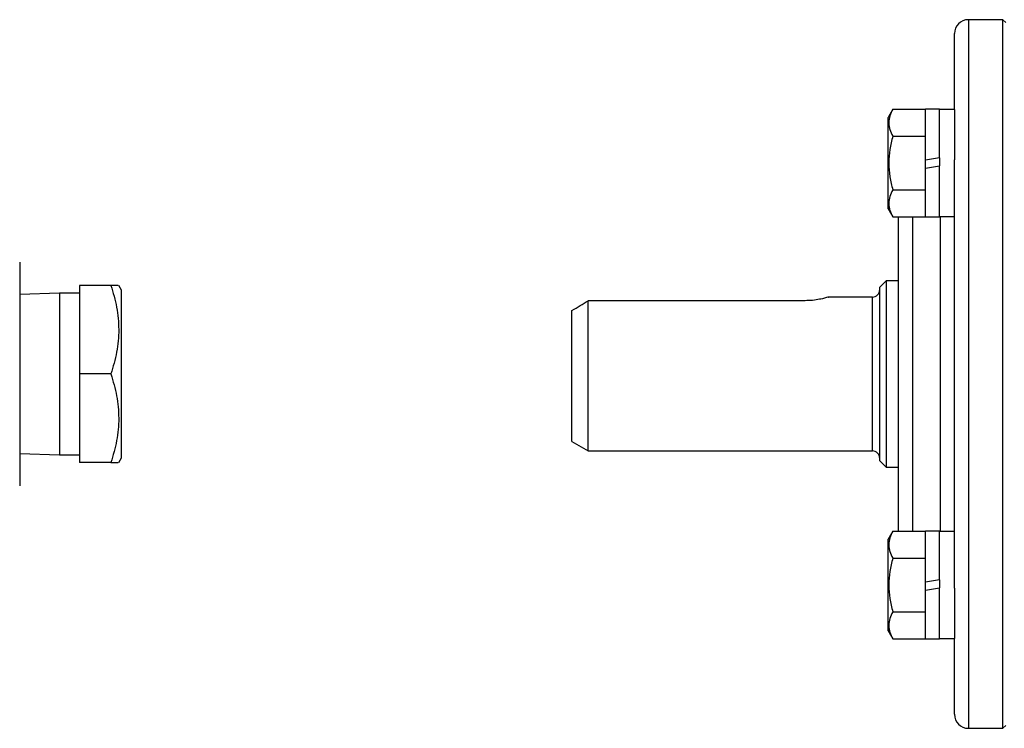
# Model space of a CAD drawing. Units: inches. Extents: x -22.5 to 27.3, y -9.8 to 19.3.
# Drawn here: x -10.1 to -6, y 4.2 to 7.2 of the extents above; entities that cross this region are included whole.
import ezdxf

# ---------------------------------------------------------------- set-up
doc = ezdxf.new("R2010")
doc.units = ezdxf.units.IN
doc.header["$MEASUREMENT"] = 0

msp = doc.modelspace()

# ---------------------------------------------------------------- linework, layer by layer
at = {"color": 7, "linetype": 'Continuous', "lineweight": 25}
for p, q in [((-5.984, 7.1594), (-6.1296, 7.1594)), ((-6.1296, 7.1594), (-6.1296, 6.7212)), ((-5.9722, 7.1476), (-5.984, 7.1594)), ((-5.984, 4.1673), (-5.984, 7.1594)), ((-6.1887, 6.7802), (-6.1887, 7.1004)), ((-6.4484, 6.7815), (-6.4682, 6.7471)), ((-6.4484, 6.7815), (-6.3107, 6.7815)), ((-6.2517, 6.7816), (-6.3107, 6.7816)), ((-6.3107, 6.566), (-6.3107, 6.7816)), ((-6.2517, 6.5764), (-6.2517, 6.7816)), ((-6.1887, 6.7806), (-6.2517, 6.7806)), ((-6.1887, 6.7802), (-6.1887, 6.5676)), ((-6.4682, 6.3613), (-6.4682, 6.7471)), ((-6.1296, 6.7212), (-6.1296, 4.1673)), ((-6.4484, 6.6679), (-6.3107, 6.6679)), ((-6.2517, 6.5764), (-6.3107, 6.566)), ((-6.2517, 6.5764), (-6.2517, 6.5424)), ((-6.1887, 4.7591), (-6.1887, 6.5676)), ((-6.3107, 6.532), (-6.3107, 6.566)), ((-6.3107, 6.532), (-6.2517, 6.5424)), ((-6.3107, 6.3268), (-6.3107, 6.532)), ((-6.2517, 6.3268), (-6.2517, 6.5424)), ((-6.4484, 6.4406), (-6.3107, 6.4406)), ((-6.4682, 6.3613), (-6.4484, 6.3269)), ((-6.4484, 6.3269), (-6.3107, 6.3269)), ((-6.4249, 6.2619), (-6.4249, 6.3269)), ((-6.3659, 6.3269), (-6.3659, 4.9998)), ((-6.3107, 6.3268), (-6.2517, 6.3268)), ((-6.2517, 6.3278), (-6.1887, 6.3278)), ((-6.2477, 6.3037), (-6.2477, 6.3278)), ((-6.2477, 4.9989), (-6.2477, 6.3037)), ((-6.4249, 4.9998), (-6.4249, 6.2619)), ((-10.1343, 6.1358), (-10.1343, 5.1909)), ((-9.8821, 6.0374), (-9.8821, 5.6634)), ((-9.7497, 6.0374), (-9.8821, 6.0374)), ((-9.705, 6.0177), (-9.7163, 6.0374)), ((-6.4761, 6.0571), (-6.5037, 6.0295)), ((-6.5037, 5.2972), (-6.5037, 6.0295)), ((-6.4249, 6.0571), (-6.4761, 6.0571)), ((-6.4761, 6.0571), (-6.4761, 5.2697)), ((-9.9665, 6.0043), (-10.1343, 5.9991)), ((-9.8821, 6.0043), (-9.9665, 6.0043)), ((-9.9665, 6.0043), (-9.9665, 5.3224)), ((-9.705, 5.309), (-9.705, 6.0177)), ((-6.5351, 5.9882), (-6.7213, 5.9882)), ((-6.5351, 5.3386), (-6.5351, 5.9882)), ((-6.8186, 5.9729), (-7.7347, 5.9729)), ((-7.7347, 5.3386), (-7.7347, 5.9729)), ((-7.8029, 5.3779), (-7.8029, 5.9313)), ((-9.7497, 5.6634), (-9.8821, 5.6634)), ((-9.8821, 5.6634), (-9.8821, 5.2893)), ((-7.8029, 5.3779), (-7.7347, 5.3386)), ((-10.1343, 5.3276), (-9.9665, 5.3224)), ((-9.9665, 5.3224), (-9.8821, 5.3224)), ((-7.7347, 5.3386), (-6.5351, 5.3386)), ((-9.7497, 5.2893), (-9.8821, 5.2893)), ((-9.7163, 5.2893), (-9.705, 5.309)), ((-6.5037, 5.2972), (-6.4761, 5.2697)), ((-6.4761, 5.2697), (-6.4249, 5.2697)), ((-6.4484, 4.9998), (-6.4682, 4.9654)), ((-6.4484, 4.9998), (-6.3107, 4.9998)), ((-6.2517, 4.9999), (-6.3107, 4.9999)), ((-6.3107, 4.7843), (-6.3107, 4.9999)), ((-6.2517, 4.7947), (-6.2517, 4.9999)), ((-6.1887, 4.9989), (-6.2517, 4.9989)), ((-6.4682, 4.5796), (-6.4682, 4.9654)), ((-6.4484, 4.8862), (-6.3107, 4.8862)), ((-6.2517, 4.7947), (-6.3107, 4.7843)), ((-6.3107, 4.7503), (-6.3107, 4.7843)), ((-6.2517, 4.7947), (-6.2517, 4.7607)), ((-6.3107, 4.7503), (-6.2517, 4.7607)), ((-6.3107, 4.5452), (-6.3107, 4.7503)), ((-6.2517, 4.5452), (-6.2517, 4.7607)), ((-6.1887, 4.7591), (-6.1887, 4.5465)), ((-6.4484, 4.6589), (-6.3107, 4.6589)), ((-6.4682, 4.5796), (-6.4484, 4.5452)), ((-6.4484, 4.5452), (-6.3107, 4.5452)), ((-6.3107, 4.5452), (-6.2517, 4.5452)), ((-6.2517, 4.5461), (-6.1887, 4.5461)), ((-6.1887, 4.2264), (-6.1887, 4.5461)), ((-6.1296, 4.1673), (-5.984, 4.1673)), ((-5.984, 4.1673), (-5.9722, 4.1791))]:
    msp.add_line(p, q, dxfattribs=at)
for centre, radius, start, end in [((-6.1296, 7.1004), 0.0591, 90, 180), ((-6.5351, 6.0197), 0.0315, 270, 0), ((-6.5351, 5.3071), 0.0315, 0, 90), ((-6.1296, 4.2264), 0.0591, 180, 270)]:
    msp.add_arc(centre, radius, start, end, dxfattribs=at)
for points, knots in [([(-6.4484, 6.7815), (-6.4591, 6.763), (-6.4659, 6.7441), (-6.466, 6.72), (-6.4655, 6.7151), (-6.4639, 6.7055), (-6.4627, 6.7007), (-6.4582, 6.6865), (-6.4537, 6.6772), (-6.4484, 6.6679)], [0, 0, 0, 0, 0.5, 0.5, 0.625, 0.625, 0.75, 0.75, 1, 1, 1, 1]), ([(-6.4484, 6.6679), (-6.4537, 6.6494), (-6.4582, 6.6304), (-6.4643, 6.5925), (-6.4659, 6.5734), (-6.4659, 6.5349), (-6.4642, 6.5155), (-6.4581, 6.4775), (-6.4537, 6.4589), (-6.4484, 6.4406)], [0, 0, 0, 0, 0.25, 0.25, 0.5, 0.5, 0.75, 0.75, 1, 1, 1, 1]), ([(-6.4484, 6.4406), (-6.4591, 6.422), (-6.4659, 6.4032), (-6.466, 6.379), (-6.4655, 6.3742), (-6.4639, 6.3646), (-6.4627, 6.3598), (-6.4582, 6.3456), (-6.4537, 6.3362), (-6.4484, 6.3269)], [0, 0, 0, 0, 0.5, 0.5, 0.625, 0.625, 0.75, 0.75, 1, 1, 1, 1]), ([(-9.7497, 6.0374), (-9.7396, 6.0068), (-9.7312, 5.9761), (-9.7196, 5.9139), (-9.7164, 5.8825), (-9.7163, 5.8348), (-9.7171, 5.8189), (-9.7202, 5.7873), (-9.7224, 5.7716), (-9.7311, 5.7248), (-9.7396, 5.6939), (-9.7497, 5.6634)], [0, 0, 0, 0, 0.25, 0.25, 0.5, 0.5, 0.625, 0.625, 0.75, 0.75, 1, 1, 1, 1]), ([(-9.7187, 6.0374), (-9.7183, 6.0374), (-9.7173, 6.0374), (-9.7318, 6.0374), (-9.7457, 6.0374), (-9.7497, 6.0374)], [0, 0, 0, 0, 0.274211, 0.791593, 1, 1, 1, 1]), ([(-6.7213, 5.9878), (-6.721, 5.9879), (-6.7195, 5.9884), (-6.7276, 5.9859), (-6.7449, 5.9813), (-6.7713, 5.976), (-6.7976, 5.9732), (-6.8137, 5.973), (-6.8186, 5.9729)], [0, 0, 0, 0, 0.059976, 0.264851, 0.472212, 0.687715, 0.905258, 1, 1, 1, 1]), ([(-9.7497, 5.6634), (-9.7396, 5.6328), (-9.7312, 5.6021), (-9.7196, 5.5399), (-9.7164, 5.5085), (-9.7163, 5.4608), (-9.7171, 5.4448), (-9.7202, 5.4132), (-9.7224, 5.3976), (-9.7311, 5.3508), (-9.7396, 5.3199), (-9.7497, 5.2893)], [0, 0, 0, 0, 0.25, 0.25, 0.5, 0.5, 0.625, 0.625, 0.75, 0.75, 1, 1, 1, 1]), ([(-9.7497, 5.2893), (-9.7457, 5.2893), (-9.7321, 5.2893), (-9.7175, 5.2893), (-9.7184, 5.2893), (-9.7188, 5.2893)], [0, 0, 0, 0, 0.208402, 0.7129, 1, 1, 1, 1]), ([(-6.4484, 4.9998), (-6.4591, 4.9813), (-6.4659, 4.9624), (-6.466, 4.9383), (-6.4655, 4.9334), (-6.4639, 4.9238), (-6.4627, 4.9191), (-6.4582, 4.9048), (-6.4537, 4.8955), (-6.4484, 4.8862)], [0, 0, 0, 0, 0.5, 0.5, 0.625, 0.625, 0.75, 0.75, 1, 1, 1, 1]), ([(-6.4484, 4.8862), (-6.4537, 4.8677), (-6.4582, 4.8487), (-6.4643, 4.8108), (-6.4659, 4.7917), (-6.4659, 4.7533), (-6.4642, 4.7338), (-6.4581, 4.6959), (-6.4537, 4.6772), (-6.4484, 4.6589)], [0, 0, 0, 0, 0.25, 0.25, 0.5, 0.5, 0.75, 0.75, 1, 1, 1, 1]), ([(-6.4484, 4.6589), (-6.4591, 4.6403), (-6.4659, 4.6215), (-6.466, 4.5973), (-6.4655, 4.5925), (-6.4639, 4.5829), (-6.4627, 4.5781), (-6.4582, 4.5639), (-6.4537, 4.5545), (-6.4484, 4.5452)], [0, 0, 0, 0, 0.5, 0.5, 0.625, 0.625, 0.75, 0.75, 1, 1, 1, 1])]:
    msp.add_open_spline(points, degree=3, knots=knots, dxfattribs=at)
msp.add_open_spline([(-7.8029, 5.9313), (-7.7802, 5.9452), (-7.7574, 5.9591), (-7.7347, 5.9729)], degree=3, dxfattribs=at)

doc.saveas('drawing.dxf')
